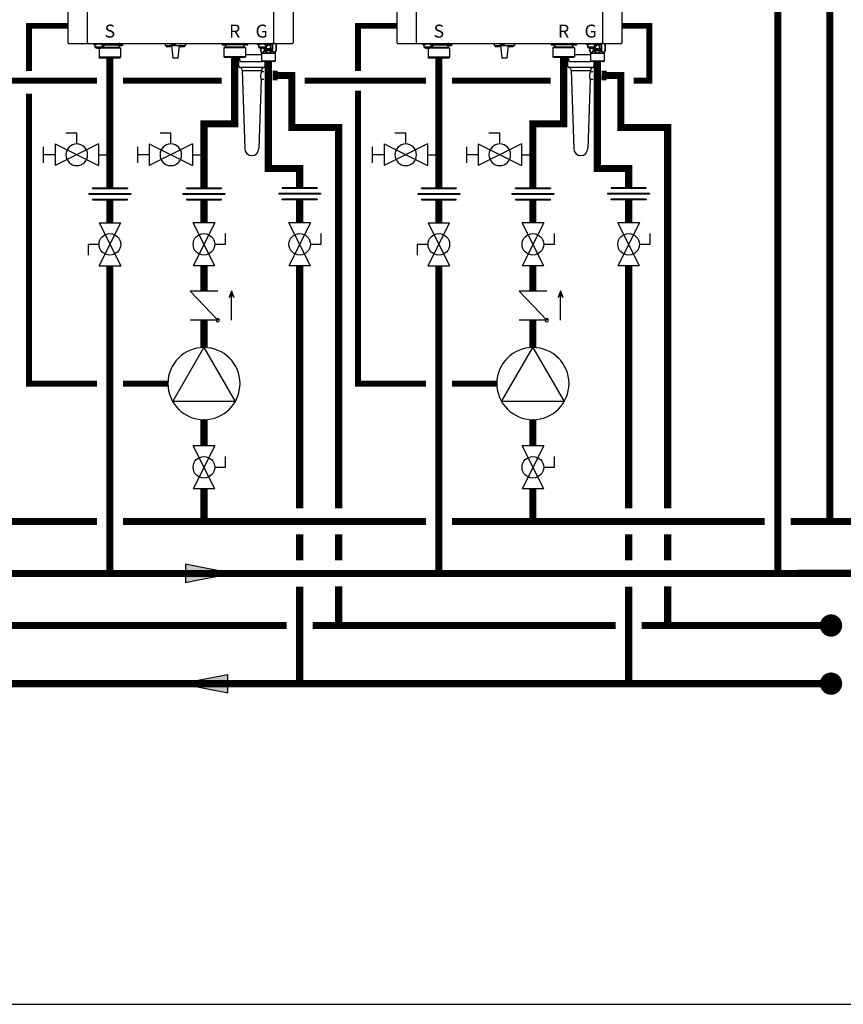
# Model space of a CAD drawing. Units: inches. Extents: x -163 to 116, y -41 to 152.
# Drawn here: x -7 to 56, y -41 to 35 of the extents above; entities that cross this region are included whole.
import ezdxf
from ezdxf.enums import TextEntityAlignment as Align

# ---------------------------------------------------------------- set-up
doc = ezdxf.new("R2010")
doc.units = ezdxf.units.IN
doc.header["$MEASUREMENT"] = 0
doc.linetypes.add('DASHED', pattern=[0.75, 0.5, -0.25])
doc.layers.add('menote', color=7, linetype='Continuous')
doc.styles.add('Navien', font='arial.ttf')

# ---------------------------------------------------------------- blocks, each defined once
blk = doc.blocks.new('Flow')
at = {"color": 2}
for p, q in [((0, 0), (0.1813, 0.0356)), ((0, 0), (0.1813, -0.0356)), ((0.1813, -0.0356), (0.1813, 0.0356))]:
    blk.add_line(p, q, dxfattribs=at)
blk.add_solid([(0, 0), (0.1813, 0.0356), (0.1813, -0.0356)], dxfattribs=at)
blk = doc.blocks.new('NFB-H (175-200)')
at = {"linetype": 'Continuous'}
for p, q in [((-3.212, 1.163), (-3.212, 28.671)), ((-1.719, 1.163), (-1.719, 28.671)), ((12.588, 28.671), (12.588, 1.163)), ((14.081, 28.671), (14.081, 1.163)), ((-3.173, 1.124), (14.042, 1.124)), ((-1.719, 1.163), (-1.719, 1.124)), ((-1.286, 1.124), (-1.286, 1.077)), ((-0.422, 1.077), (-1.286, 1.077)), ((-1.255, 1.073), (-1.255, 1.077)), ((-1.187, 1.034), (-1.071, 1.034)), ((-1.129, 0.841), (-1.129, 1.034)), ((-0.579, 0.842), (-1.129, 0.842)), ((-1.123, 0.818), (-1.123, 0.842)), ((-1.076, 0.818), (-1.123, 0.818)), ((-1.076, 0.818), (-1.076, 0.842)), ((-1.07, 0.833), (-1.076, 0.833)), ((-1.021, 0.789), (-1.076, 0.789)), ((-1.07, 0.842), (-1.07, 0.812)), ((-1.023, 0.812), (-1.07, 0.812)), ((-1.023, 0.812), (-1.023, 0.842)), ((-1.021, 0.833), (-1.023, 0.833)), ((-1.021, 0.842), (-1.021, 0.749)), ((-1.003, 1.073), (-1.003, 1.077)), ((-0.705, 1.073), (-0.705, 1.077)), ((-0.687, 0.842), (-0.687, 0.749)), ((-0.687, 0.833), (-0.685, 0.833)), ((-0.632, 0.789), (-0.687, 0.789)), ((-0.685, 0.842), (-0.685, 0.812)), ((-0.638, 0.812), (-0.685, 0.812)), ((-0.638, 0.812), (-0.638, 0.842)), ((-0.638, 0.833), (-0.632, 0.833)), ((-0.636, 1.034), (-0.521, 1.034)), ((-0.632, 0.818), (-0.632, 0.842)), ((-0.585, 0.818), (-0.632, 0.818)), ((0.766, 0.806), (-0.595, 0.806)), ((-0.585, 0.818), (-0.585, 0.842)), ((-0.579, 0.841), (-0.579, 1.034)), ((-0.579, 0.939), (-0.461, 0.939)), ((-0.559, 0.841), (-0.579, 0.841)), ((-0.559, 0.841), (-0.559, 0.939)), ((-0.465, 1.057), (-0.461, 1.057)), ((-0.453, 1.073), (-0.453, 1.077)), ((-0.422, 1.124), (-0.422, 1.077)), ((0.465, 0.983), (-0.404, 0.983)), ((0.465, 1.124), (0.465, 0.983)), ((0.499, 1.1), (0.499, 0.983)), ((0.658, 0.983), (0.499, 0.983)), ((0.658, 1.038), (0.658, 0.967)), ((0.965, 1.045), (0.666, 1.045)), ((0.666, 1.045), (0.669, 1.045)), ((0.953, 0.947), (0.678, 0.947)), ((0.681, 0.947), (0.678, 0.947)), ((0.679, 0.904), (0.679, 0.806)), ((0.688, 1.109), (0.688, 1.07)), ((0.74, 1.109), (0.74, 1.124)), ((0.74, 1.045), (0.74, 1.063)), ((0.766, 0.806), (0.825, 0.747)), ((0.817, 1.059), (0.816, 1.059)), ((0.869, 1.095), (0.867, 1.095)), ((0.869, 1.097), (0.906, 1.097)), ((0.869, 1.053), (0.906, 1.053)), ((0.891, 1.045), (0.891, 1.053)), ((0.906, 1.097), (0.906, 1.097)), ((0.906, 1.053), (0.906, 1.093)), ((0.906, 1.086), (0.906, 1.086)), ((0.943, 1.091), (0.943, 1.124)), ((0.964, 1.1), (0.97, 1.1)), ((0.964, 1.1), (0.964, 1.045)), ((0.97, 1.1), (0.97, 1.044)), ((0.972, 1.038), (0.972, 0.967)), ((4.255, 1.124), (4.255, 0.959)), ((4.255, 0.959), (5.828, 0.959)), ((4.358, 0.951), (4.358, 0.88)), ((4.652, 0.861), (4.377, 0.861)), ((4.672, 0.951), (4.672, 0.88)), ((4.707, 1.116), (4.707, 1.045)), ((5.002, 1.026), (4.727, 1.026)), ((4.747, 0.959), (4.845, -0.024)), ((5.022, 1.116), (5.022, 1.045)), ((5.336, 0.959), (5.238, -0.024)), ((5.411, 0.951), (5.411, 0.88)), ((5.706, 0.861), (5.431, 0.861)), ((5.725, 0.951), (5.725, 0.88)), ((5.828, 1.124), (5.828, 0.959)), ((8.48, 1.085), (8.48, 1.124)), ((8.63, 1.085), (8.48, 1.085)), ((8.627, 1.077), (8.627, 1.077)), ((8.627, 1.076), (8.627, 1.005)), ((8.63, 1.124), (8.63, 1.082)), ((8.635, 1.124), (8.635, 1.083)), ((8.635, 1.083), (8.638, 1.083)), ((8.636, 1.083), (8.64, 1.083)), ((8.636, 1.083), (8.636, 1.083)), ((8.679, 1.083), (8.637, 1.083)), ((8.638, 1.083), (8.679, 1.083)), ((8.64, 1.083), (8.679, 1.084)), ((8.743, 0.985), (8.647, 0.985)), ((8.657, 1.124), (8.657, 1.108)), ((8.679, 1.084), (8.709, 1.084)), ((8.679, 1.083), (8.727, 1.083)), ((8.709, 1.083), (8.709, 1.101)), ((8.842, 1.083), (8.722, 1.083)), ((8.749, 0.985), (8.743, 0.985)), ((8.86, 1.084), (8.746, 1.083)), ((8.826, 0.985), (8.749, 0.985)), ((8.833, 0.844), (8.775, 0.785)), ((9.016, 0.785), (8.775, 0.785)), ((8.775, 0.785), (8.775, 0.098)), ((8.786, 1.097), (8.785, 1.097)), ((8.882, 0.985), (8.82, 0.985)), ((10.142, 0.845), (8.833, 0.844)), ((8.839, 0.844), (8.833, 0.844)), ((8.838, 1.091), (8.875, 1.091)), ((8.839, 0.845), (8.921, 0.845)), ((8.921, 0.844), (8.839, 0.844)), ((8.89, 1.084), (8.848, 1.083)), ((8.86, 1.084), (8.86, 1.091)), ((8.86, 1.084), (8.89, 1.084)), ((8.875, 1.091), (8.875, 1.124)), ((8.922, 0.985), (8.882, 0.985)), ((8.885, 0.845), (8.91, 0.845)), ((8.89, 1.084), (8.934, 1.084)), ((8.89, 1.084), (8.932, 1.084)), ((8.921, 0.943), (8.921, 0.845)), ((9.058, 0.844), (8.921, 0.844)), ((8.942, 1.076), (8.942, 1.005)), ((9.101, 1.021), (8.942, 1.021)), ((10.425, 0.787), (9.016, 0.785)), ((10.141, 0.845), (9.058, 0.844)), ((9.1, 1.124), (9.101, 1.021)), ((9.134, 1.124), (9.135, 1.021)), ((10.065, 1.022), (9.135, 1.021)), ((9.502, 1.116), (9.502, 1.045)), ((9.797, 1.026), (9.522, 1.026)), ((9.817, 1.116), (9.817, 1.045)), ((10.065, 1.124), (10.065, 1.022)), ((10.099, 1.124), (10.099, 1.022)), ((10.258, 1.022), (10.099, 1.022)), ((10.366, 0.846), (10.141, 0.845)), ((10.279, 0.845), (10.142, 0.845)), ((10.258, 1.077), (10.258, 1.006)), ((10.266, 1.085), (10.271, 1.085)), ((10.266, 1.085), (10.269, 1.085)), ((10.266, 1.085), (10.266, 1.085)), ((10.309, 1.085), (10.267, 1.085)), ((10.269, 1.085), (10.309, 1.085)), ((10.271, 1.085), (10.309, 1.085)), ((10.28, 0.986), (10.277, 0.986)), ((10.278, 0.986), (10.278, 0.986)), ((10.318, 0.986), (10.279, 0.986)), ((10.279, 0.944), (10.279, 0.845)), ((10.279, 0.846), (10.36, 0.846)), ((10.36, 0.845), (10.279, 0.845)), ((10.318, 0.986), (10.28, 0.986)), ((10.287, 1.124), (10.287, 1.109)), ((10.29, 0.846), (10.314, 0.846)), ((10.309, 1.085), (10.339, 1.085)), ((10.309, 1.085), (10.358, 1.085)), ((10.373, 0.986), (10.318, 0.986)), ((10.339, 1.085), (10.339, 1.102)), ((10.472, 1.085), (10.352, 1.085)), ((10.366, 0.846), (10.36, 0.845)), ((10.366, 0.846), (10.425, 0.787)), ((10.379, 0.986), (10.373, 0.986)), ((10.491, 1.085), (10.376, 1.085)), ((10.457, 0.986), (10.379, 0.986)), ((10.417, 1.098), (10.416, 1.098)), ((10.425, 0.787), (10.426, 0.099)), ((10.512, 0.986), (10.451, 0.986)), ((10.468, 1.093), (10.505, 1.093)), ((10.521, 1.085), (10.478, 1.085)), ((10.491, 1.085), (10.491, 1.093)), ((10.505, 1.093), (10.505, 1.124)), ((10.553, 0.987), (10.512, 0.986)), ((10.521, 1.085), (10.564, 1.085)), ((10.569, 1.124), (10.569, 1.083)), ((10.631, 1.085), (10.569, 1.085)), ((10.572, 1.077), (10.572, 1.006)), ((10.631, 1.085), (10.631, 1.124)), ((11.291, 1.124), (11.291, 1.077)), ((12.155, 1.077), (11.291, 1.077)), ((11.322, 1.073), (11.322, 1.077)), ((11.39, 1.034), (11.506, 1.034)), ((11.448, 0.841), (11.448, 1.034)), ((11.998, 0.842), (11.448, 0.842)), ((11.454, 0.818), (11.454, 0.842)), ((11.501, 0.818), (11.454, 0.818)), ((11.501, 0.818), (11.501, 0.842)), ((11.507, 0.833), (11.501, 0.833)), ((11.556, 0.789), (11.501, 0.789)), ((11.507, 0.842), (11.507, 0.812)), ((11.554, 0.812), (11.507, 0.812)), ((11.554, 0.812), (11.554, 0.842)), ((11.556, 0.833), (11.554, 0.833)), ((11.556, 0.842), (11.556, 0.749)), ((11.574, 1.073), (11.574, 1.077)), ((11.872, 1.073), (11.872, 1.077)), ((11.89, 0.842), (11.89, 0.749)), ((11.89, 0.833), (11.892, 0.833)), ((11.945, 0.789), (11.89, 0.789)), ((11.892, 0.842), (11.892, 0.812)), ((11.939, 0.812), (11.892, 0.812)), ((11.929, 0.789), (11.929, 0.576)), ((11.939, 0.812), (11.939, 0.842)), ((11.939, 0.833), (11.945, 0.833)), ((11.94, 1.034), (12.056, 1.034)), ((11.945, 0.818), (11.945, 0.842)), ((11.992, 0.818), (11.945, 0.818)), ((11.992, 0.818), (11.992, 0.842)), ((11.998, 0.841), (11.998, 1.034)), ((11.998, 0.939), (12.116, 0.939)), ((12.018, 0.841), (11.998, 0.841)), ((12.018, 0.841), (12.018, 0.939)), ((12.05, 0.649), (12.05, 0.939)), ((12.112, 1.057), (12.116, 1.057)), ((12.124, 1.073), (12.124, 1.077)), ((12.155, 1.124), (12.155, 1.045)), ((12.156, 1.12), (12.155, 1.12)), ((12.325, 0.987), (12.174, 0.987)), ((12.45, 1.026), (12.175, 1.026)), ((12.325, 0.987), (12.325, 0.649)), ((12.345, 1.026), (12.345, 1.006)), ((12.447, 1.026), (12.447, 0.576)), ((12.47, 1.116), (12.47, 1.045)), ((12.515, 1.124), (12.515, 0.576)), ((12.588, 1.124), (12.588, 1.163)), ((12.773, 1.124), (12.773, 0.576)), ((12.784, 1.124), (12.784, 0.576)), ((-1.021, 0.749), (-0.687, 0.749)), ((-0.824, 0.749), (-0.825, 0.747)), ((-0.584, 0.747), (-0.825, 0.747)), ((-0.825, 0.747), (-0.825, 0.059)), ((-0.584, 0.059), (-0.825, 0.059)), ((-0.766, 0), (-0.825, 0.059)), ((0.766, 0), (-0.766, 0)), ((0.825, 0.747), (-0.584, 0.747)), ((0.825, 0.059), (-0.584, 0.059)), ((0.766, 0), (0.825, 0.059)), ((0.825, 0.747), (0.825, 0.059)), ((9.017, 0.097), (8.775, 0.098)), ((8.834, 0.039), (8.775, 0.098)), ((10.361, 0.04), (8.834, 0.039)), ((10.426, 0.099), (9.017, 0.097)), ((9.971, 0.039), (9.971, -0.071)), ((10.367, 0.04), (10.361, 0.04)), ((10.367, 0.04), (10.426, 0.099)), ((11.556, 0.749), (11.89, 0.749)), ((11.592, 0.749), (11.592, 0.576)), ((11.602, 0.576), (11.592, 0.576)), ((11.598, 0.546), (11.655, 0.407)), ((11.602, 0.749), (11.602, 0.576)), ((11.661, 0.377), (12.715, 0.377)), ((11.661, 0.377), (11.661, -0.22)), ((11.861, 0.749), (11.861, 0.576)), ((11.929, 0.576), (11.861, 0.576)), ((11.893, 0.546), (11.929, 0.576)), ((12.015, 0.726), (12.357, 0.726)), ((12.015, 0.561), (12.015, 0.726)), ((12.357, 0.561), (12.015, 0.561)), ((12.07, 0.706), (12.051, 0.706)), ((12.051, 0.706), (12.051, 0.588)), ((12.051, 0.588), (12.064, 0.588)), ((12.064, 0.691), (12.116, 0.588)), ((12.064, 0.588), (12.064, 0.691)), ((12.085, 0.649), (12.064, 0.649)), ((12.122, 0.606), (12.07, 0.706)), ((12.122, 0.649), (12.1, 0.649)), ((12.116, 0.588), (12.135, 0.588)), ((12.135, 0.706), (12.122, 0.706)), ((12.122, 0.706), (12.122, 0.606)), ((12.135, 0.588), (12.135, 0.706)), ((12.151, 0.649), (12.135, 0.649)), ((12.201, 0.706), (12.151, 0.706)), ((12.151, 0.706), (12.151, 0.588)), ((12.151, 0.588), (12.164, 0.588)), ((12.164, 0.694), (12.204, 0.694)), ((12.164, 0.656), (12.164, 0.694)), ((12.204, 0.656), (12.164, 0.656)), ((12.164, 0.641), (12.201, 0.641)), ((12.164, 0.588), (12.164, 0.641)), ((12.212, 0.704), (12.201, 0.706)), ((12.201, 0.641), (12.212, 0.644)), ((12.204, 0.694), (12.21, 0.691)), ((12.21, 0.659), (12.204, 0.656)), ((12.21, 0.691), (12.214, 0.686)), ((12.214, 0.664), (12.21, 0.659)), ((12.22, 0.696), (12.212, 0.704)), ((12.212, 0.644), (12.22, 0.651)), ((12.214, 0.686), (12.216, 0.679)), ((12.216, 0.671), (12.214, 0.664)), ((12.216, 0.679), (12.216, 0.671)), ((12.279, 0.649), (12.217, 0.649)), ((12.227, 0.686), (12.22, 0.696)), ((12.22, 0.651), (12.227, 0.661)), ((12.229, 0.679), (12.227, 0.686)), ((12.227, 0.661), (12.229, 0.669)), ((12.229, 0.669), (12.229, 0.679)), ((12.325, 0.706), (12.245, 0.706)), ((12.245, 0.706), (12.245, 0.694)), ((12.245, 0.694), (12.279, 0.694)), ((12.279, 0.694), (12.279, 0.588)), ((12.279, 0.588), (12.291, 0.588)), ((12.291, 0.694), (12.325, 0.694)), ((12.291, 0.588), (12.291, 0.694)), ((12.325, 0.649), (12.291, 0.649)), ((12.325, 0.694), (12.325, 0.706)), ((12.357, 0.726), (12.357, 0.561)), ((12.515, 0.576), (12.447, 0.576)), ((12.447, 0.576), (12.483, 0.546)), ((12.721, 0.407), (12.698, 0.407)), ((12.715, 0.377), (12.715, -0.22)), ((12.778, 0.546), (12.721, 0.407)), ((12.784, 0.576), (12.773, 0.576)), ((5.238, -0.024), (4.845, -0.024)), ((10.085, -0.267), (11.693, -0.267)), ((11.661, -0.22), (12.715, -0.22)), ((11.689, -0.264), (11.673, -0.247)), ((12.659, -0.275), (11.717, -0.275)), ((12.687, -0.264), (12.703, -0.247))]:
    blk.add_line(p, q, dxfattribs=at)
for centre, radius, start, end in [((-3.173, 1.163), 0.0393, 180, 270), ((-1.187, 1.112), 0.0786, 210, 270), ((-1.071, 1.112), 0.0786, 270, 330), ((-0.636, 1.112), 0.0786, 210, 270), ((-0.521, 1.112), 0.0786, 270, 330), ((-0.461, 0.998), 0.059, 270, 90), ((0.666, 1.038), 0.00786, 89.99954, 179.99954), ((0.678, 0.967), 0.0197, 179.99954, 269.99954), ((0.718, 0.904), 0.0393, 89.99954, 179.99954), ((0.363, -7.523), 8.633, 86.6568, 86.98853), ((0.953, 0.967), 0.0197, 269.99954, 359.99954), ((0.965, 1.038), 0.00786, 359.99954, 89.99954), ((1.009, 1.1), 0.0393, 143.04481, 179.99954), ((4.365, 0.951), 0.00786, 90, 180), ((4.377, 0.88), 0.0197, 180, 270), ((4.652, 0.88), 0.0197, 270, 0), ((4.664, 0.951), 0.00786, 0, 90), ((4.715, 1.116), 0.00786, 90, 180), ((4.727, 1.045), 0.0197, 180, 270), ((5.002, 1.045), 0.0197, 270, 0), ((5.014, 1.116), 0.00786, 0, 90), ((5.419, 0.951), 0.00786, 90, 180), ((5.431, 0.88), 0.0197, 180, 270), ((5.706, 0.88), 0.0197, 270, 0), ((5.718, 0.951), 0.00786, 0, 90), ((8.635, 1.077), 0.00786, 130.35089, 180.04088), ((8.635, 1.076), 0.00786, 90.04088, 180.04088), ((8.647, 1.005), 0.0197, 180.04088, 270.04088), ((8.882, 0.943), 0.0393, 0.04088, 85.08861), ((8.922, 1.005), 0.0197, 270.04088, 0.04088), ((8.934, 1.076), 0.00786, 0.04088, 90.04088), ((9.51, 1.116), 0.00786, 90, 180), ((9.522, 1.045), 0.0197, 180, 270), ((9.797, 1.045), 0.0197, 270, 0), ((9.809, 1.116), 0.00786, 0, 90), ((10.266, 1.077), 0.00786, 90.04088, 180.04088), ((10.277, 1.006), 0.0197, 180.04088, 270.04088), ((10.318, 0.944), 0.0393, 94.99316, 180.04088), ((10.553, 1.006), 0.0197, 270.04088, 0.04088), ((10.564, 1.077), 0.00786, 0.04088, 90.04088), ((11.39, 1.112), 0.0786, 210, 270), ((11.506, 1.112), 0.0786, 270, 330), ((11.94, 1.112), 0.0786, 210, 270), ((12.056, 1.112), 0.0786, 270, 330), ((12.116, 0.998), 0.059, 270, 90), ((12.163, 1.116), 0.00786, 90, 180), ((12.175, 1.045), 0.0197, 180, 191.28831), ((12.175, 1.045), 0.0197, 246.35626, 270), ((12.325, 1.006), 0.0197, 270, 0), ((12.45, 1.045), 0.0197, 270, 0), ((12.462, 1.116), 0.00786, 0, 90), ((14.042, 1.163), 0.0393, 270, 0), ((11.583, 0.377), 0.0786, 0, 22.51877), ((12.081, -0.316), 0.776, 114.42281, 116.73355), ((12.12, -0.402), 0.87, 111.65339, 114.44353), ((12.251, -0.412), 0.881, 65.36292, 68.32681), ((12.291, -0.325), 0.786, 63.28306, 65.3301), ((12.793, 0.377), 0.0786, 157.48123, 180), ((11.701, -0.22), 0.0393, 180, 225), ((11.717, -0.236), 0.0393, 225, 270), ((12.659, -0.236), 0.0393, 270, 315), ((12.675, -0.22), 0.0393, 315, 0)]:
    blk.add_arc(centre, radius, start, end, dxfattribs=at)
for centre, major_axis, ratio, start_param, end_param in [((0.465, 0.943), (0.0392, 0.0022), 0.999992, 0.991289, 1.514888), ((0.465, 0.943), (0.038, 0.038), 0.267945, 0.261804, 0.785402), ((9.135, 0.982), (-0.038, 0.0379), 0.267614, -0.785807, -0.262208), ((9.135, 0.982), (0.0393, -0.0002), 0.999286, 1.575608, 2.099207), ((10.065, 0.982), (0.0393, -0.0002), 0.999286, 1.052009, 1.575608), ((10.065, 0.982), (0.0379, 0.038), 0.267622, 0.262215, 0.785813)]:
    blk.add_ellipse(centre, major_axis=major_axis, ratio=ratio, start_param=start_param, end_param=end_param, dxfattribs=at)
for points, knots in [([(-1.12, 0.817), (-1.117, 0.809), (-1.104, 0.794), (-1.085, 0.789), (-1.076, 0.789)], [0, 0, 0, 0, 0.489431, 1, 1, 1, 1]), ([(-0.632, 0.789), (-0.623, 0.789), (-0.604, 0.794), (-0.591, 0.809), (-0.588, 0.817)], [0, 0, 0, 0, 0.510569, 1, 1, 1, 1]), ([(0.688, 1.109), (0.688, 1.109), (0.689, 1.11), (0.691, 1.111), (0.696, 1.111), (0.705, 1.112), (0.719, 1.114), (0.732, 1.115), (0.739, 1.115)], [0, 0, 0, 0, 0.022574, 0.07427, 0.157463, 0.271321, 0.58525, 1, 1, 1, 1]), ([(0.817, 1.098), (0.8, 1.099), (0.777, 1.1), (0.746, 1.102), (0.727, 1.103), (0.711, 1.105), (0.699, 1.106), (0.692, 1.107), (0.689, 1.108), (0.688, 1.109), (0.688, 1.109)], [0, 0, 0, 0, 0.379798, 0.551888, 0.702992, 0.827275, 0.919933, 0.977639, 0.992924, 1, 1, 1, 1]), ([(0.739, 1.063), (0.732, 1.064), (0.719, 1.065), (0.705, 1.066), (0.696, 1.067), (0.691, 1.068), (0.689, 1.068), (0.688, 1.069), (0.688, 1.07)], [0, 0, 0, 0, 0.414691, 0.728745, 0.842496, 0.925651, 0.977488, 1, 1, 1, 1]), ([(0.816, 1.059), (0.809, 1.059), (0.783, 1.06), (0.758, 1.062), (0.739, 1.063)], [0, 0, 0, 0, 0.266679, 1, 1, 1, 1]), ([(0.752, 1.105), (0.749, 1.105), (0.745, 1.106), (0.741, 1.107), (0.74, 1.108), (0.74, 1.109)], [0, 0, 0, 0, 0.711722, 0.904676, 1, 1, 1, 1]), ([(0.762, 1.103), (0.761, 1.104), (0.758, 1.104), (0.755, 1.104), (0.752, 1.105)], [0, 0, 0, 0, 0.27094, 1, 1, 1, 1]), ([(0.816, 1.098), (0.811, 1.098), (0.793, 1.1), (0.775, 1.102), (0.762, 1.103)], [0, 0, 0, 0, 0.275407, 1, 1, 1, 1]), ([(0.817, 1.059), (0.822, 1.058), (0.839, 1.057), (0.856, 1.055), (0.869, 1.053)], [0, 0, 0, 0, 0.275859, 1, 1, 1, 1]), ([(0.906, 1.053), (0.899, 1.054), (0.87, 1.056), (0.84, 1.057), (0.817, 1.059)], [0, 0, 0, 0, 0.214288, 1, 1, 1, 1]), ([(0.869, 1.097), (0.87, 1.096), (0.873, 1.096), (0.876, 1.096), (0.878, 1.095)], [0, 0, 0, 0, 0.270953, 1, 1, 1, 1]), ([(0.906, 1.093), (0.903, 1.093), (0.891, 1.094), (0.878, 1.094), (0.869, 1.095)], [0, 0, 0, 0, 0.22529, 1, 1, 1, 1]), ([(0.878, 1.095), (0.879, 1.095), (0.881, 1.095), (0.883, 1.094), (0.884, 1.094)], [0, 0, 0, 0, 0.275002, 1, 1, 1, 1]), ([(0.943, 1.091), (0.943, 1.091), (0.942, 1.092), (0.939, 1.093), (0.932, 1.094), (0.92, 1.095), (0.911, 1.096), (0.906, 1.097)], [0, 0, 0, 0, 0.023967, 0.075395, 0.269384, 0.582186, 1, 1, 1, 1]), ([(0.906, 1.086), (0.912, 1.086), (0.921, 1.087), (0.932, 1.088), (0.939, 1.089), (0.942, 1.09), (0.943, 1.091), (0.943, 1.091)], [0, 0, 0, 0, 0.41872, 0.730575, 0.92437, 0.975787, 1, 1, 1, 1]), ([(8.708, 1.101), (8.701, 1.102), (8.688, 1.102), (8.674, 1.104), (8.665, 1.105), (8.661, 1.106), (8.658, 1.106), (8.657, 1.107), (8.657, 1.108)], [0, 0, 0, 0, 0.414586, 0.728573, 0.842313, 0.925477, 0.977357, 1, 1, 1, 1]), ([(8.785, 1.097), (8.778, 1.097), (8.753, 1.098), (8.727, 1.1), (8.708, 1.101)], [0, 0, 0, 0, 0.26668, 1, 1, 1, 1]), ([(8.786, 1.097), (8.791, 1.096), (8.808, 1.095), (8.825, 1.093), (8.838, 1.091)], [0, 0, 0, 0, 0.275866, 1, 1, 1, 1]), ([(8.875, 1.091), (8.868, 1.092), (8.839, 1.094), (8.809, 1.095), (8.786, 1.097)], [0, 0, 0, 0, 0.214284, 1, 1, 1, 1]), ([(10.141, 0.845), (10.134, 0.845), (10.119, 0.845), (10.098, 0.845), (10.076, 0.845), (10.058, 0.845), (10.045, 0.845), (10.038, 0.845), (10.032, 0.845), (10.028, 0.845), (10.024, 0.845), (10.021, 0.845), (10.019, 0.845), (10.018, 0.845), (10.017, 0.845), (10.016, 0.845), (10.015, 0.845), (10.015, 0.845), (10.015, 0.845), (10.014, 0.845), (10.013, 0.845), (10.012, 0.845), (10.01, 0.845), (10.008, 0.845), (10.006, 0.845), (10.003, 0.845), (9.997, 0.845), (9.991, 0.845), (9.985, 0.845), (9.979, 0.845), (9.97, 0.845), (9.96, 0.845), (9.947, 0.845), (9.935, 0.845), (9.923, 0.845), (9.912, 0.845), (9.904, 0.845), (9.898, 0.845), (9.891, 0.845), (9.886, 0.845), (9.882, 0.845), (9.879, 0.845), (9.876, 0.845), (9.874, 0.845), (9.873, 0.845), (9.871, 0.845), (9.87, 0.845), (9.869, 0.845), (9.868, 0.845), (9.866, 0.845), (9.864, 0.845), (9.862, 0.845), (9.859, 0.845), (9.856, 0.845), (9.851, 0.845), (9.843, 0.845), (9.832, 0.845), (9.818, 0.845), (9.804, 0.845), (9.79, 0.845), (9.777, 0.845), (9.763, 0.845), (9.749, 0.845), (9.735, 0.845), (9.724, 0.845), (9.715, 0.845), (9.709, 0.845), (9.704, 0.845), (9.7, 0.845), (9.694, 0.845), (9.687, 0.845), (9.677, 0.845), (9.661, 0.845), (9.638, 0.845), (9.615, 0.844), (9.596, 0.844), (9.582, 0.844), (9.57, 0.844), (9.561, 0.844), (9.555, 0.844), (9.551, 0.844), (9.547, 0.844), (9.544, 0.844), (9.539, 0.844), (9.533, 0.844), (9.524, 0.844), (9.513, 0.844), (9.494, 0.844), (9.476, 0.844), (9.458, 0.844), (9.444, 0.844), (9.43, 0.844), (9.419, 0.844), (9.409, 0.844), (9.404, 0.844), (9.399, 0.844), (9.396, 0.844), (9.392, 0.844), (9.389, 0.844), (9.387, 0.844), (9.386, 0.844), (9.385, 0.844), (9.384, 0.844), (9.382, 0.844), (9.379, 0.844), (9.372, 0.844), (9.362, 0.844), (9.349, 0.844), (9.332, 0.844), (9.314, 0.844), (9.297, 0.844), (9.284, 0.844), (9.27, 0.844), (9.26, 0.844), (9.251, 0.844), (9.245, 0.844), (9.241, 0.844), (9.239, 0.844), (9.238, 0.844), (9.236, 0.844), (9.235, 0.844), (9.234, 0.844), (9.234, 0.844), (9.234, 0.844), (9.233, 0.844), (9.233, 0.844), (9.232, 0.844), (9.231, 0.844), (9.23, 0.844), (9.228, 0.844), (9.226, 0.844), (9.223, 0.844), (9.219, 0.844), (9.214, 0.844), (9.208, 0.844), (9.203, 0.844), (9.195, 0.844), (9.185, 0.844), (9.174, 0.844), (9.162, 0.844), (9.151, 0.844), (9.141, 0.844), (9.134, 0.844), (9.128, 0.844), (9.122, 0.844), (9.116, 0.844), (9.112, 0.844), (9.108, 0.844), (9.105, 0.844), (9.103, 0.844), (9.101, 0.844), (9.101, 0.844), (9.1, 0.844), (9.1, 0.844), (9.1, 0.844), (9.1, 0.844), (9.099, 0.844), (9.099, 0.844), (9.098, 0.844), (9.097, 0.844), (9.096, 0.844), (9.094, 0.844), (9.092, 0.844), (9.09, 0.844), (9.087, 0.844), (9.084, 0.844), (9.08, 0.844), (9.074, 0.844), (9.066, 0.844), (9.056, 0.844), (9.047, 0.844), (9.037, 0.844), (9.028, 0.844), (9.02, 0.844), (9.013, 0.844), (9.009, 0.844), (9.005, 0.844), (9.001, 0.844), (8.999, 0.844), (8.997, 0.844), (8.995, 0.844), (8.993, 0.844), (8.992, 0.844), (8.991, 0.844), (8.99, 0.844), (8.989, 0.844), (8.989, 0.844), (8.989, 0.844), (8.989, 0.844), (8.988, 0.844), (8.988, 0.844), (8.988, 0.844), (8.988, 0.844), (8.987, 0.844), (8.987, 0.844), (8.986, 0.844), (8.985, 0.844), (8.984, 0.844), (8.981, 0.844), (8.978, 0.844), (8.975, 0.844), (8.971, 0.844), (8.966, 0.844), (8.96, 0.844), (8.953, 0.844), (8.946, 0.844), (8.938, 0.844), (8.931, 0.844), (8.925, 0.844), (8.92, 0.844), (8.916, 0.844), (8.913, 0.844), (8.911, 0.844), (8.909, 0.844), (8.908, 0.844), (8.906, 0.844), (8.906, 0.844), (8.905, 0.844), (8.904, 0.844), (8.904, 0.844), (8.904, 0.844), (8.904, 0.844), (8.904, 0.844), (8.904, 0.844), (8.904, 0.844), (8.904, 0.844), (8.903, 0.844), (8.903, 0.844), (8.903, 0.844), (8.903, 0.844), (8.902, 0.844), (8.902, 0.844), (8.901, 0.844), (8.9, 0.844), (8.899, 0.844), (8.898, 0.844), (8.896, 0.844), (8.894, 0.844), (8.892, 0.844), (8.889, 0.844), (8.885, 0.844), (8.881, 0.844), (8.876, 0.844), (8.872, 0.844), (8.868, 0.844), (8.865, 0.844), (8.863, 0.844), (8.861, 0.844), (8.858, 0.844), (8.856, 0.844), (8.855, 0.844), (8.854, 0.844), (8.854, 0.844), (8.853, 0.844), (8.853, 0.844), (8.853, 0.844), (8.853, 0.844), (8.852, 0.844), (8.852, 0.844), (8.852, 0.844), (8.852, 0.844), (8.852, 0.844), (8.852, 0.844), (8.852, 0.844), (8.852, 0.844), (8.852, 0.844), (8.852, 0.844), (8.852, 0.844), (8.851, 0.844), (8.851, 0.844), (8.851, 0.844), (8.85, 0.844), (8.85, 0.844), (8.849, 0.844), (8.848, 0.844), (8.847, 0.844), (8.845, 0.844), (8.843, 0.844), (8.841, 0.844), (8.837, 0.844), (8.835, 0.844), (8.834, 0.844)], [0, 0, 0, 0, 0.015625, 0.03125, 0.046875, 0.0625, 0.070312, 0.074219, 0.078125, 0.082031, 0.083984, 0.085938, 0.087891, 0.088867, 0.089355, 0.089844, 0.090332, 0.090576, 0.09082, 0.091309, 0.091797, 0.092773, 0.09375, 0.094727, 0.095703, 0.097656, 0.101562, 0.105469, 0.109375, 0.113281, 0.117188, 0.125, 0.132812, 0.140625, 0.148438, 0.15625, 0.160156, 0.164062, 0.167969, 0.171875, 0.173828, 0.175781, 0.177734, 0.178711, 0.179688, 0.180664, 0.181152, 0.181641, 0.182617, 0.183594, 0.18457, 0.185547, 0.1875, 0.189453, 0.191406, 0.195312, 0.203125, 0.210938, 0.21875, 0.226562, 0.234375, 0.242188, 0.25, 0.257812, 0.265625, 0.269531, 0.273438, 0.275391, 0.277344, 0.28125, 0.285156, 0.289062, 0.296875, 0.3125, 0.328125, 0.335938, 0.34375, 0.351562, 0.355469, 0.359375, 0.361328, 0.363281, 0.365234, 0.367188, 0.371094, 0.375, 0.382812, 0.390625, 0.40625, 0.414062, 0.421875, 0.429688, 0.4375, 0.441406, 0.445312, 0.447266, 0.449219, 0.451172, 0.453125, 0.454102, 0.45459, 0.455078, 0.456055, 0.457031, 0.458984, 0.460938, 0.46875, 0.476562, 0.484375, 0.5, 0.507812, 0.515625, 0.523438, 0.53125, 0.535156, 0.539062, 0.541016, 0.541992, 0.542969, 0.543945, 0.544434, 0.544922, 0.545166, 0.54541, 0.545654, 0.545898, 0.546387, 0.546875, 0.547852, 0.548828, 0.550781, 0.552734, 0.554688, 0.558594, 0.5625, 0.566406, 0.570312, 0.578125, 0.585938, 0.59375, 0.601562, 0.609375, 0.613281, 0.617188, 0.621094, 0.625, 0.628906, 0.630859, 0.632812, 0.634766, 0.635254, 0.635742, 0.635986, 0.63623, 0.636353, 0.636475, 0.636719, 0.637207, 0.637695, 0.638672, 0.639648, 0.640625, 0.642578, 0.644531, 0.646484, 0.648438, 0.652344, 0.65625, 0.664062, 0.671875, 0.679688, 0.6875, 0.695312, 0.703125, 0.707031, 0.710938, 0.714844, 0.716797, 0.71875, 0.720703, 0.722656, 0.723633, 0.724609, 0.725586, 0.726562, 0.726807, 0.727051, 0.727173, 0.727295, 0.727417, 0.727539, 0.727783, 0.728027, 0.728516, 0.729004, 0.729492, 0.730469, 0.732422, 0.734375, 0.738281, 0.742188, 0.746094, 0.75, 0.757812, 0.765625, 0.773438, 0.78125, 0.789062, 0.796875, 0.800781, 0.804688, 0.808594, 0.810547, 0.8125, 0.814453, 0.81543, 0.816406, 0.817383, 0.817627, 0.817871, 0.817993, 0.818115, 0.818176, 0.818237, 0.818359, 0.818604, 0.818848, 0.819336, 0.819824, 0.820312, 0.821289, 0.822266, 0.823242, 0.824219, 0.826172, 0.828125, 0.832031, 0.835938, 0.839844, 0.84375, 0.851562, 0.859375, 0.867188, 0.875, 0.882812, 0.886719, 0.890625, 0.894531, 0.898438, 0.902344, 0.904297, 0.905273, 0.90625, 0.907227, 0.907715, 0.908203, 0.908691, 0.908936, 0.909058, 0.90918, 0.909302, 0.909424, 0.909668, 0.910156, 0.910645, 0.911133, 0.912109, 0.913086, 0.914062, 0.916016, 0.917969, 0.919922, 0.921875, 0.925781, 0.929688, 0.9375, 0.945312, 0.953125, 0.96875, 0.984375, 1, 1, 1, 1]), ([(10.339, 1.102), (10.331, 1.103), (10.319, 1.104), (10.304, 1.105), (10.295, 1.106), (10.291, 1.107), (10.289, 1.108), (10.287, 1.108), (10.287, 1.109)], [0, 0, 0, 0, 0.414586, 0.728573, 0.842313, 0.925477, 0.977357, 1, 1, 1, 1]), ([(10.416, 1.098), (10.409, 1.098), (10.383, 1.1), (10.357, 1.101), (10.339, 1.102)], [0, 0, 0, 0, 0.26668, 1, 1, 1, 1]), ([(10.417, 1.098), (10.421, 1.097), (10.439, 1.096), (10.456, 1.094), (10.468, 1.093)], [0, 0, 0, 0, 0.275866, 1, 1, 1, 1]), ([(10.505, 1.093), (10.499, 1.093), (10.469, 1.095), (10.44, 1.097), (10.417, 1.098)], [0, 0, 0, 0, 0.214284, 1, 1, 1, 1]), ([(11.457, 0.817), (11.46, 0.809), (11.473, 0.794), (11.492, 0.789), (11.501, 0.789)], [0, 0, 0, 0, 0.489431, 1, 1, 1, 1]), ([(11.945, 0.789), (11.954, 0.789), (11.973, 0.794), (11.986, 0.809), (11.989, 0.817)], [0, 0, 0, 0, 0.510569, 1, 1, 1, 1]), ([(11.598, 0.546), (11.596, 0.55), (11.595, 0.561), (11.6, 0.571), (11.602, 0.576)], [0, 0, 0, 0, 0.457363, 1, 1, 1, 1]), ([(11.598, 0.546), (11.609, 0.519), (11.631, 0.471), (11.661, 0.425), (11.678, 0.407)], [0, 0, 0, 0, 0.533432, 1, 1, 1, 1]), ([(11.602, 0.576), (11.613, 0.55), (11.63, 0.512), (11.657, 0.467), (11.672, 0.446), (11.68, 0.438)], [0, 0, 0, 0, 0.528651, 0.774389, 1, 1, 1, 1]), ([(11.678, 0.407), (11.682, 0.405), (11.7, 0.394), (11.718, 0.384), (11.732, 0.377)], [0, 0, 0, 0, 0.230661, 1, 1, 1, 1]), ([(11.68, 0.438), (11.684, 0.433), (11.702, 0.413), (11.719, 0.393), (11.732, 0.377)], [0, 0, 0, 0, 0.247231, 1, 1, 1, 1]), ([(11.732, 0.377), (11.736, 0.383), (11.753, 0.403), (11.771, 0.423), (11.784, 0.438)], [0, 0, 0, 0, 0.251988, 1, 1, 1, 1]), ([(11.784, 0.438), (11.792, 0.446), (11.807, 0.467), (11.834, 0.512), (11.85, 0.55), (11.861, 0.576)], [0, 0, 0, 0, 0.225631, 0.471406, 1, 1, 1, 1]), ([(11.799, 0.407), (11.819, 0.425), (11.853, 0.47), (11.88, 0.519), (11.893, 0.546)], [0, 0, 0, 0, 0.469698, 1, 1, 1, 1]), ([(11.861, 0.576), (11.863, 0.573), (11.871, 0.561), (11.883, 0.552), (11.893, 0.546)], [0, 0, 0, 0, 0.224168, 1, 1, 1, 1]), ([(11.893, 0.546), (11.918, 0.518), (11.971, 0.466), (12.034, 0.423), (12.067, 0.407)], [0, 0, 0, 0, 0.500266, 1, 1, 1, 1]), ([(11.929, 0.576), (11.951, 0.549), (11.998, 0.498), (12.053, 0.454), (12.084, 0.438)], [0, 0, 0, 0, 0.500354, 1, 1, 1, 1]), ([(12.292, 0.438), (12.323, 0.454), (12.378, 0.498), (12.424, 0.549), (12.447, 0.576)], [0, 0, 0, 0, 0.499601, 1, 1, 1, 1]), ([(12.309, 0.407), (12.342, 0.423), (12.405, 0.466), (12.458, 0.518), (12.483, 0.546)], [0, 0, 0, 0, 0.499687, 1, 1, 1, 1]), ([(12.483, 0.546), (12.486, 0.548), (12.498, 0.556), (12.509, 0.567), (12.515, 0.576)], [0, 0, 0, 0, 0.274267, 1, 1, 1, 1]), ([(12.483, 0.546), (12.496, 0.519), (12.523, 0.47), (12.557, 0.425), (12.577, 0.407)], [0, 0, 0, 0, 0.530322, 1, 1, 1, 1]), ([(12.515, 0.576), (12.525, 0.55), (12.542, 0.512), (12.569, 0.467), (12.584, 0.446), (12.592, 0.438)], [0, 0, 0, 0, 0.528655, 0.774392, 1, 1, 1, 1]), ([(12.592, 0.438), (12.596, 0.433), (12.614, 0.413), (12.631, 0.393), (12.644, 0.377)], [0, 0, 0, 0, 0.247231, 1, 1, 1, 1]), ([(12.644, 0.377), (12.648, 0.383), (12.665, 0.403), (12.683, 0.423), (12.696, 0.438)], [0, 0, 0, 0, 0.251988, 1, 1, 1, 1]), ([(12.644, 0.377), (12.649, 0.38), (12.667, 0.389), (12.685, 0.4), (12.698, 0.407)], [0, 0, 0, 0, 0.269327, 1, 1, 1, 1]), ([(12.696, 0.438), (12.704, 0.446), (12.719, 0.467), (12.746, 0.512), (12.763, 0.55), (12.773, 0.576)], [0, 0, 0, 0, 0.225574, 0.471308, 1, 1, 1, 1]), ([(12.698, 0.407), (12.715, 0.425), (12.745, 0.471), (12.767, 0.519), (12.778, 0.546)], [0, 0, 0, 0, 0.466532, 1, 1, 1, 1]), ([(9.971, -0.071), (9.971, -0.096), (9.976, -0.144), (9.997, -0.208), (10.029, -0.248), (10.061, -0.265), (10.077, -0.267), (10.085, -0.267)], [0, 0, 0, 0, 0.304343, 0.577501, 0.803542, 0.903301, 1, 1, 1, 1])]:
    blk.add_open_spline(points, degree=3, knots=knots, dxfattribs=at)
for points in [[(0.499, 1.1), (0.499, 1.109), (0.502, 1.117), (0.506, 1.124)], [(0.971, 1.124), (0.967, 1.117), (0.964, 1.109), (0.964, 1.1)], [(11.598, 0.546), (11.594, 0.555), (11.592, 0.566), (11.592, 0.576)], [(12.067, 0.407), (12.107, 0.398), (12.148, 0.388), (12.188, 0.377)], [(12.084, 0.438), (12.119, 0.418), (12.153, 0.398), (12.188, 0.377)], [(12.188, 0.377), (12.222, 0.398), (12.257, 0.418), (12.292, 0.438)], [(12.188, 0.377), (12.228, 0.388), (12.268, 0.398), (12.309, 0.407)], [(12.778, 0.546), (12.782, 0.555), (12.784, 0.566), (12.784, 0.576)]]:
    blk.add_open_spline(points, degree=3, dxfattribs=at)
at = {"style": 'Navien'}
for s, p in [('S', (0, 2.068)), ('R', (9.597, 2.068)), ('G', (11.669, 2.068))]:
    blk.add_text(s, height=1, dxfattribs=at).set_placement(p, align=Align.MIDDLE_CENTER)
blk = doc.blocks.new('Union')
at = {"color": 2}
for p, q in [((-0.0672, 0.0457), (0.0672, 0.0457)), ((-0.0672, 0.0437), (-0.0672, 0.0457)), ((-0.0672, 0.0437), (0.0672, 0.0437)), ((0.0672, 0.0457), (0.0672, 0.0437)), ((-0.0806, 0.0238), (0.0806, 0.0238)), ((-0.0806, 0.0238), (-0.0806, 0.0218)), ((-0.0806, 0.0218), (0.0806, 0.0218)), ((-0.0672, 0.002), (0.0672, 0.002)), ((-0.0672, 0.002), (-0.0672, 0)), ((-0.0672, 0), (0.0672, 0)), ((0.0672, 0), (0.0672, 0.002)), ((0.0806, 0.0238), (0.0806, 0.0218))]:
    blk.add_line(p, q, dxfattribs=at)
blk = doc.blocks.new('CHECK VALVE')
h = blk.add_hatch(color=2)
h.dxf.hatch_style = 1
h.paths.add_polyline_path([(0.1135, 0.1061), (0.0896, 0.1148, -0.622204), (0.0896, 0.0974)])
at = {"color": 2}
for p, q in [((0.1135, 0.1061), (0.0876, 0.1155)), ((0, 0.1061), (0.095, 0.1061)), ((0.1135, 0.1061), (0.0876, 0.0967)), ((0, 0.0531), (0, -0.0531)), ((0, 0.0531), (0.1115, -0.0531)), ((0.1115, 0.0531), (0.1115, -0.0531))]:
    blk.add_line(p, q, dxfattribs=at)
blk.add_circle((0, 0.0531), 0.00667, dxfattribs=at)
blk.add_arc((0.0853, 0.1061), 0.00971, 283.7801, 76.2199, dxfattribs=at)
blk = doc.blocks.new('Full-Port Ball Valve')
at = {"color": 2}
for p, q in [((0.0832, 0.0832), (0.0416, 0.0832)), ((0.0832, 0.0416), (0.0832, 0.0832)), ((0, 0.0416), (0, -0.0416)), ((0, 0.0416), (0.1665, -0.0416)), ((0.1665, 0.0416), (0, -0.0416)), ((0.1665, 0.0416), (0.1665, -0.0416))]:
    blk.add_line(p, q, dxfattribs=at)
blk.add_circle((0.0832, 0), 0.0416, dxfattribs=at)
blk = doc.blocks.new('CIRCULATOR')
at = {"color": 2}
for p, q in [((-0.2761, 0), (-0.3455, 0)), ((0.0694, 0), (0, 0))]:
    blk.add_line(p, q, dxfattribs=at)
blk.add_lwpolyline([(-0.2082, -0.1202), (0, 0), (-0.2082, 0.1202)], close=True, dxfattribs=at)
blk.add_circle((-0.1388, 0), 0.1388, dxfattribs=at)
blk = doc.blocks.new('Ball Valve Drain')
at = {"color": 2}
for p, q in [((0.1273, 0.0416), (0.1273, 0.0832)), ((0.1273, 0.0832), (0.1689, 0.0832)), ((0.0441, 0.0416), (0.0441, -0.0416)), ((0.0441, 0.0416), (0.2105, -0.0416)), ((0.2105, 0.0416), (0.0441, -0.0416)), ((0.2105, 0.0416), (0.2105, -0.0416)), ((0.0441, 0), (0, 0)), ((0.2105, 0), (0.2546, 0)), ((0.2546, -0.0308), (0.2546, 0.0308))]:
    blk.add_line(p, q, dxfattribs=at)
blk.add_circle((0.1273, 0), 0.0416, dxfattribs=at)
blk = doc.blocks.new('Condensate Trap')
for p, q in [((-0.487, 0), (0.749, 0)), ((-1, -0.92), (-1, -0.243)), ((1, -0.557), (1, -0.92)), ((-0.883, -1), (-0.92, -1)), ((0.883, -1), (-0.883, -1)), ((-0.807, -1.057), (-0.75, -1.25)), ((-0.75, -1.25), (0.75, -1.25)), ((-0.75, -1.25), (-0.541, -7.246)), ((0.75, -1.25), (0.748, -1.313)), ((0.748, -1.313), (0.926, -1.313)), ((0.807, -1.057), (0.75, -1.25)), ((0.883, -1), (0.92, -1)), ((1.952, -1.313), (1.626, -1.313)), ((1.643, -1.313), (1.632, -1.938)), ((1.673, -1.313), (1.662, -1.938)), ((1.703, -1.313), (1.692, -1.938)), ((1.733, -1.313), (1.722, -1.938)), ((1.763, -1.313), (1.752, -1.938)), ((1.793, -1.313), (1.782, -1.938)), ((1.823, -1.313), (1.812, -1.938)), ((1.853, -1.313), (1.842, -1.938)), ((1.883, -1.313), (1.872, -1.938)), ((1.913, -1.313), (1.902, -1.938)), ((1.943, -1.313), (1.932, -1.938)), ((1.952, -1.938), (1.952, -1.313)), ((0.726, -1.938), (0.541, -7.246)), ((0.926, -1.938), (0.726, -1.938)), ((1.626, -1.938), (1.952, -1.938))]:
    blk.add_line(p, q)
for centre, radius, start, end in [((-0.92, -0.92), 0.08, 180, 270), ((-0.883, -1.08), 0.08, 16.38954, 90), ((1.339, -1.647), 0.679, 150.57166, 205.42834), ((0.883, -1.08), 0.08, 90, 163.61046), ((0.92, -0.92), 0.08, 270, 0), ((0, -7.246), 0.541, 180, 0)]:
    blk.add_arc(centre, radius, start, end)

msp = doc.modelspace()

# ---------------------------------------------------------------- linework, layer by layer
at = {"const_width": 0.55}
for points in [[(50.852, -7.984), (50.852, 78.853), (4.714, 78.853), (4.713, 110.456), (10.713, 110.456)], [(54.856, -3.986), (54.845, 82.208), (7.714, 82.208), (7.713, 99.53), (10.713, 99.53)], [(-0.5, 31.664), (-0.5, 21.669)], [(6.733, 21.669), (6.733, 26.607), (9.098, 26.607), (9.098, 31.703)], [(24.794, 31.664), (24.794, 21.669)], [(32.026, 21.669), (32.026, 26.607), (34.391, 26.607), (34.391, 31.703)], [(11.688, 31.389), (11.688, 23.169), (14.092, 23.169), (14.092, 21.669)], [(36.982, 31.389), (36.982, 23.169), (39.385, 23.169), (39.385, 21.669)], [(12.365, 30.32), (13.49, 30.32), (13.49, 26.32), (17.092, 26.32), (17.092, -2.986)], [(37.658, 30.32), (38.783, 30.32), (38.783, 26.32), (42.385, 26.32), (42.385, -2.986)], [(-0.5, 20.755), (-0.5, 18.995)], [(6.733, 18.995), (6.733, 20.755)], [(14.092, 18.995), (14.092, 20.755)], [(24.794, 20.755), (24.794, 18.995)], [(32.026, 18.995), (32.026, 20.755)], [(39.385, 18.995), (39.385, 20.755)], [(-51.086, 15.665), (-51.086, -7.996), (56.88, -7.982)], [(-0.5, 15.665), (-0.5, -7.992)], [(6.733, 15.665), (6.733, 13.722)], [(14.092, 15.665), (14.092, -2.986)], [(24.794, 15.665), (24.794, -7.99)], [(32.026, 15.665), (32.026, 13.722)], [(39.385, 15.665), (39.385, -2.986)], [(6.733, 9.395), (6.733, 11.492)], [(32.026, 9.395), (32.026, 11.492)], [(6.733, 1.843), (6.733, 3.843)], [(32.026, 1.843), (32.026, 3.843)], [(6.733, -1.486), (6.733, -3.986)], [(32.026, -1.486), (32.026, -3.986)], [(-24.793, -3.986), (-1.5, -3.986)], [(0.5, -3.986), (23.794, -3.986)], [(25.794, -3.986), (49.852, -3.986)], [(51.852, -3.986), (56.858, -3.986)], [(14.092, -4.986), (14.092, -6.986)], [(17.092, -4.986), (17.092, -6.983)], [(39.385, -4.986), (39.385, -6.986)], [(42.385, -4.986), (42.385, -6.983)], [(-36.494, -8.986), (-36.495, -16.46), (54.948, -16.46)], [(14.092, -8.99), (14.091, -16.46)], [(17.091, -11.991), (17.092, -8.988)], [(39.385, -8.99), (39.384, -16.46)], [(42.384, -11.991), (42.385, -8.988)], [(-10.202, -11.991), (13.091, -11.991)], [(15.091, -11.991), (38.384, -11.991)], [(40.384, -11.991), (54.948, -11.991)]]:
    msp.add_lwpolyline(points, dxfattribs=at)
at = {"color": 2, "linetype": 'DASHED', "ltscale": 0.1, "const_width": 0.45}
for points in [[(-6.714, 30.664), (-6.714, 34.14), (-3.712, 34.14)], [(18.58, 30.664), (18.58, 34.14), (21.582, 34.14)], [(39.783, 29.914), (40.973, 29.914), (40.973, 34.14), (38.876, 34.14)], [(-10.804, 29.914), (-1.5, 29.914)], [(0.5, 29.914), (8.098, 29.914)], [(14.49, 29.914), (23.794, 29.914)], [(25.794, 29.914), (33.391, 29.914)], [(-1.5, 6.619), (-6.714, 6.619), (-6.714, 28.914)], [(23.794, 6.619), (18.58, 6.619), (18.58, 29.164)], [(3.957, 6.619), (0.5, 6.619)], [(29.25, 6.619), (25.794, 6.619)]]:
    msp.add_lwpolyline(points, dxfattribs=at)
at = {"const_width": 0.857}
for points in [[(54.52, -11.991, 1), (55.377, -11.991, 1)], [(54.52, -16.46, 1), (55.377, -16.46, 1)]]:
    msp.add_lwpolyline(points, format="xyb", close=True, dxfattribs=at)
at = {"layer": 'Defpoints'}
msp.add_lwpolyline([(-163.1, -41.129), (116.4, -41.129), (116.4, 152.26), (-163.1, 152.26)], close=True, dxfattribs=at)

# ---------------------------------------------------------------- block references
for p in [(10.413, 31.946), (35.706, 31.946)]:
    msp.add_blockref('Condensate Trap', p)
at = {"yscale": 20, "zscale": 20}
for name, p, xscale, rotation in [('Ball Valve Drain', (-0.5, 24.219), -20, 359.99999), ('Ball Valve Drain', (6.733, 24.219), -20, 359.99999), ('Ball Valve Drain', (24.794, 24.219), -20, 359.99999), ('Ball Valve Drain', (32.026, 24.219), -20, 359.99999), ('Full-Port Ball Valve', (-0.5, 15.665), 20, 89.99999), ('Full-Port Ball Valve', (6.733, 18.995), 20, 269.99999), ('Full-Port Ball Valve', (14.092, 18.995), 20, 269.99999), ('Full-Port Ball Valve', (24.794, 15.665), 20, 89.99999), ('Full-Port Ball Valve', (32.026, 18.995), 20, 269.99999), ('Full-Port Ball Valve', (39.385, 18.995), 20, 269.99999), ('CHECK VALVE', (6.733, 11.492), -20, 269.99999), ('CHECK VALVE', (32.026, 11.492), -20, 269.99999), ('CIRCULATOR', (6.733, 9.395), -20, 269.99999), ('CIRCULATOR', (32.026, 9.395), -20, 269.99999), ('Full-Port Ball Valve', (6.733, 1.843), 20, 269.99999), ('Full-Port Ball Valve', (32.026, 1.843), 20, 269.99999), ('Flow', (8.932, -7.985), 20, 180)]:
    msp.add_blockref(name, p, dxfattribs=dict(at, xscale=xscale, rotation=rotation))
for name, p, xscale in [('Union', (-0.5, 20.755), 20), ('Union', (6.733, 20.755), 20), ('Union', (14.092, 20.755), -20), ('Union', (24.794, 20.755), 20), ('Union', (32.026, 20.755), 20), ('Union', (39.385, 20.755), -20), ('Flow', (4.932, -16.46), 20)]:
    msp.add_blockref(name, p, dxfattribs=dict(at, xscale=xscale))
at = {"layer": 'menote'}
for p in [(-0.5, 31.664), (24.794, 31.664)]:
    msp.add_blockref('NFB-H (175-200)', p, dxfattribs=at)

doc.saveas('drawing.dxf')
